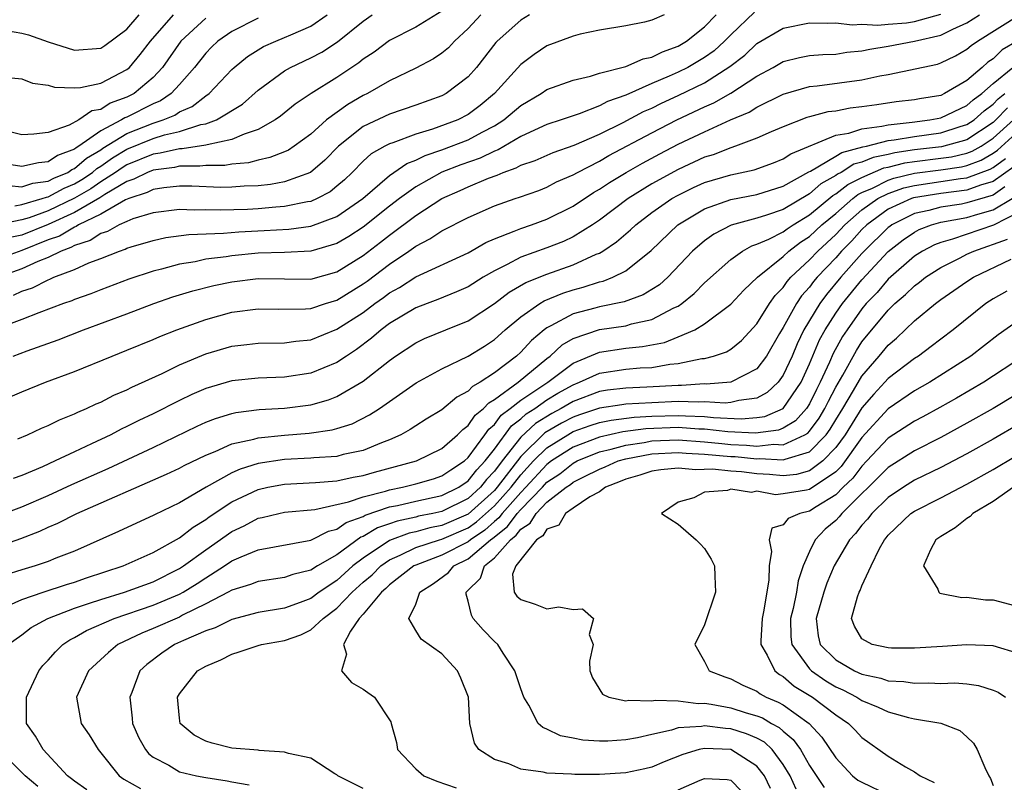
# Model space of a CAD drawing. Units: inches. Extents: x 2505702 to 2508000, y 1521000 to 1524000.
# Drawn here: x 2506523 to 2506598, y 1521609 to 1521667 of the extents above; entities that cross this region are included whole.
import ezdxf

# ---------------------------------------------------------------- set-up
doc = ezdxf.new("R2010")
doc.units = ezdxf.units.IN
doc.header["$MEASUREMENT"] = 0
doc.layers.add('LD25051521_2ft', color=82, linetype='Continuous')

msp = doc.modelspace()

# ---------------------------------------------------------------- linework, layer by layer
at = {"layer": 'LD25051521_2ft'}
for points, elevation in [([(2506555, 1521667.281), (2506553, 1521666.057), (2506551, 1521665.041), (2506549.833, 1521664.167), (2506549, 1521663.623), (2506548.663, 1521663.337), (2506547, 1521662.227), (2506545.027, 1521661), (2506543.808, 1521660.192), (2506542.71, 1521659.29), (2506542.293, 1521659), (2506541, 1521658.271), (2506539.92, 1521657.92), (2506539, 1521657.5), (2506537.106, 1521657.106), (2506537, 1521657.067), (2506535.212, 1521656.788), (2506535, 1521656.789), (2506533.543, 1521656.457), (2506533, 1521656.389), (2506531, 1521655.572), (2506530.645, 1521655.355), (2506530.14, 1521655), (2506529, 1521654.265), (2506528.245, 1521653.755), (2506527, 1521653.029), (2506525, 1521652.075), (2506523.538, 1521651.539), (2506523, 1521651.384), (2506521, 1521650.986)], 7316), ([(2506578.801, 1521667.199), (2506577, 1521665.479), (2506576.534, 1521665), (2506575.728, 1521664.272), (2506575, 1521663.755), (2506573.73, 1521663), (2506573, 1521662.63), (2506572.324, 1521662.324), (2506571, 1521661.769), (2506569, 1521660.895), (2506567.608, 1521660.392), (2506567, 1521660.062), (2506565.461, 1521659.461), (2506564.758, 1521659.242), (2506564.093, 1521659), (2506563, 1521658.652), (2506562.377, 1521658.377), (2506561, 1521657.723), (2506559.281, 1521656.719), (2506559, 1521656.623), (2506557.909, 1521656.091), (2506556.434, 1521655.566), (2506554.997, 1521655.003), (2506553, 1521653.896), (2506551.763, 1521653), (2506551, 1521652.414), (2506549, 1521650.817), (2506547.9, 1521650.1), (2506547, 1521649.565), (2506545, 1521648.986), (2506543, 1521648.884), (2506541, 1521648.831), (2506539, 1521648.643), (2506538.565, 1521648.565), (2506537, 1521648.371), (2506536.19, 1521648.19), (2506535, 1521648.007), (2506533.621, 1521647.621), (2506533, 1521647.477), (2506531.15, 1521646.85), (2506529, 1521646.053), (2506528.251, 1521645.749), (2506527, 1521645.306), (2506526.791, 1521645.209), (2506526.169, 1521645), (2506524.295, 1521644.295), (2506523, 1521643.779), (2506520.854, 1521643)], 7306), ([(2506561.671, 1521667), (2506561, 1521666.59), (2506559.214, 1521665), (2506559.109, 1521664.891), (2506557.63, 1521663), (2506557, 1521662.272), (2506555.334, 1521661), (2506555, 1521660.825), (2506553, 1521660.116), (2506551, 1521659.437), (2506549, 1521658.494), (2506547.122, 1521657), (2506546.076, 1521655.924), (2506544.985, 1521655), (2506543, 1521654.279), (2506541.928, 1521654.072), (2506541, 1521653.977), (2506539.937, 1521653.936), (2506539, 1521653.859), (2506538.143, 1521653.857), (2506535.935, 1521653.935), (2506535, 1521653.938), (2506533.813, 1521653.812), (2506533, 1521653.684), (2506532.547, 1521653.453), (2506531.145, 1521653), (2506530.895, 1521652.895), (2506529, 1521651.818), (2506527.318, 1521651), (2506527.127, 1521650.873), (2506527, 1521650.833), (2506525.852, 1521650.148), (2506525, 1521649.844), (2506523, 1521649.048), (2506521, 1521648.323)], 7312), ([(2506541, 1521666.745), (2506539, 1521665.741), (2506537.933, 1521665), (2506537.447, 1521664.553), (2506537, 1521664.092), (2506536.144, 1521663), (2506535, 1521661.696), (2506534.367, 1521661), (2506533.552, 1521660.448), (2506533, 1521660.22), (2506531, 1521659.217), (2506530.839, 1521659.161), (2506530.589, 1521659), (2506529, 1521658.163), (2506527.343, 1521657), (2506527.128, 1521656.872), (2506527, 1521656.762), (2506525.713, 1521656.287), (2506525, 1521655.794), (2506524.264, 1521655.736), (2506523, 1521655.451), (2506521, 1521655.762)], 7322), ([(2506571.938, 1521667), (2506571, 1521666.603), (2506570.435, 1521666.435), (2506569, 1521666.161), (2506567, 1521665.825), (2506565.542, 1521665.543), (2506565, 1521665.389), (2506563, 1521664.645), (2506562.017, 1521663.983), (2506561, 1521663.229), (2506559.016, 1521661), (2506557.914, 1521660.086), (2506557, 1521659.398), (2506556.222, 1521659), (2506554.282, 1521658.282), (2506553, 1521657.906), (2506551.257, 1521657.257), (2506551, 1521657.178), (2506550.659, 1521657), (2506549.601, 1521656.399), (2506549, 1521655.847), (2506548.166, 1521655), (2506547.564, 1521654.435), (2506547, 1521653.943), (2506546.475, 1521653.525), (2506545.49, 1521653), (2506545, 1521652.783), (2506544.75, 1521652.75), (2506543, 1521652.388), (2506542.347, 1521652.347), (2506541, 1521652.221), (2506540.176, 1521652.176), (2506538.112, 1521652.112), (2506537, 1521652.153), (2506536.127, 1521652.127), (2506535, 1521652.174), (2506533, 1521651.918), (2506531.445, 1521651.445), (2506531, 1521651.266), (2506530.403, 1521651), (2506529.507, 1521650.493), (2506529, 1521650.339), (2506528.194, 1521649.806), (2506527, 1521649.424), (2506526.734, 1521649.266), (2506525.989, 1521649), (2506525, 1521648.514), (2506524.206, 1521648.206), (2506523, 1521647.637), (2506521.193, 1521647)], 7310), ([(2506521.814, 1521665.814), (2506523, 1521665.605), (2506523.49, 1521665.49), (2506525, 1521664.95), (2506527, 1521664.322), (2506529, 1521664.472), (2506529.32, 1521664.68), (2506531, 1521665.923), (2506531.932, 1521667)], 7328), ([(2506557.966, 1521667), (2506557, 1521665.954), (2506555.963, 1521665), (2506555.497, 1521664.503), (2506555, 1521664.085), (2506554.344, 1521663.656), (2506553, 1521662.94), (2506551, 1521661.98), (2506549.324, 1521661), (2506549, 1521660.848), (2506547.818, 1521660.182), (2506546.214, 1521659), (2506545, 1521657.916), (2506543.74, 1521657), (2506543.298, 1521656.702), (2506543, 1521656.567), (2506541.88, 1521656.12), (2506541, 1521655.938), (2506540.262, 1521655.738), (2506539, 1521655.63), (2506538.468, 1521655.532), (2506537, 1521655.529), (2506536.541, 1521655.459), (2506535, 1521655.463), (2506534.623, 1521655.377), (2506533, 1521655.173), (2506532.569, 1521655), (2506531.529, 1521654.471), (2506531, 1521654.3), (2506529.307, 1521653.307), (2506528.935, 1521653.065), (2506527, 1521651.95), (2506525, 1521651.035), (2506523, 1521650.215), (2506521.985, 1521650.015)], 7314), ([(2506522.003, 1521653.997), (2506523, 1521653.886), (2506523.826, 1521654.174), (2506525, 1521654.327), (2506525.435, 1521654.565), (2506526.486, 1521655), (2506526.79, 1521655.21), (2506527, 1521655.287), (2506527.92, 1521656.08), (2506529, 1521656.721), (2506529.164, 1521656.836), (2506531, 1521657.967), (2506533, 1521658.758), (2506533.765, 1521659), (2506534.639, 1521659.361), (2506535, 1521659.606), (2506535.97, 1521660.03), (2506537, 1521660.828), (2506537.252, 1521661), (2506539, 1521662.839), (2506539.176, 1521663), (2506540.178, 1521663.822), (2506541.413, 1521664.587), (2506542.337, 1521665), (2506543, 1521665.266), (2506543.494, 1521665.494), (2506545, 1521666.144), (2506546.26, 1521667)], 7320), ([(2506537, 1521666.752), (2506535.095, 1521665), (2506533.713, 1521663), (2506533, 1521662.227), (2506531.549, 1521661), (2506531, 1521660.72), (2506529.731, 1521660.269), (2506529, 1521659.801), (2506528.315, 1521659.684), (2506527.325, 1521659), (2506526.597, 1521658.597), (2506525, 1521658.048), (2506523.899, 1521657.898), (2506523, 1521657.855), (2506522.077, 1521658.077)], 7324), ([(2506522.102, 1521637.898), (2506523, 1521638.277), (2506524.795, 1521639), (2506527, 1521639.832), (2506529.866, 1521641), (2506531, 1521641.434), (2506533, 1521642.255), (2506533.513, 1521642.487), (2506534.794, 1521643), (2506537, 1521643.792), (2506539, 1521644.342), (2506541, 1521644.609), (2506542.577, 1521644.577), (2506544.602, 1521644.602), (2506545, 1521644.633), (2506546.135, 1521645), (2506547, 1521645.258), (2506549, 1521646.498), (2506549.295, 1521646.705), (2506551, 1521648.005), (2506552.476, 1521649), (2506553, 1521649.379), (2506554.078, 1521649.922), (2506555, 1521650.541), (2506557, 1521651.558), (2506559, 1521652.444), (2506560.581, 1521653), (2506560.902, 1521653.099), (2506562.372, 1521653.628), (2506563, 1521653.877), (2506563.734, 1521654.266), (2506565, 1521654.807), (2506565.33, 1521655), (2506567, 1521655.848), (2506567.726, 1521656.273), (2506571, 1521658.017), (2506572.903, 1521659), (2506575, 1521659.993), (2506575.705, 1521660.295), (2506577, 1521661.025), (2506579, 1521662.321), (2506580.235, 1521663), (2506581, 1521663.45), (2506582.242, 1521663.758), (2506583, 1521663.904), (2506584.012, 1521663.988), (2506585, 1521664.02), (2506585.848, 1521664.152), (2506587, 1521664.253), (2506587.61, 1521664.39), (2506589, 1521664.607), (2506591, 1521664.99), (2506593, 1521665.455), (2506593.919, 1521665.918), (2506595, 1521666.385), (2506595.96, 1521667)], 7302), ([(2506522.194, 1521662.194), (2506523, 1521662.134), (2506523.795, 1521661.795), (2506525, 1521661.645), (2506525.49, 1521661.491), (2506527, 1521661.435), (2506527.468, 1521661.468), (2506529, 1521661.803), (2506531, 1521662.835), (2506531.192, 1521663), (2506532.015, 1521663.985), (2506532.788, 1521665), (2506534.537, 1521667)], 7326), ([(2506522.334, 1521641), (2506523.393, 1521641.393), (2506525.756, 1521642.244), (2506527.677, 1521643), (2506531, 1521644.226), (2506533.046, 1521645), (2506534.498, 1521645.502), (2506536.024, 1521645.976), (2506537.625, 1521646.375), (2506539, 1521646.659), (2506541, 1521646.898), (2506545, 1521646.858), (2506547, 1521647.41), (2506549, 1521648.664), (2506550.328, 1521649.672), (2506551, 1521650.209), (2506553, 1521651.713), (2506555, 1521653.015), (2506556.387, 1521653.613), (2506557, 1521653.898), (2506558.559, 1521654.559), (2506559.211, 1521654.789), (2506559.674, 1521655), (2506560.662, 1521655.339), (2506561, 1521655.537), (2506562.091, 1521655.909), (2506563.478, 1521656.521), (2506565.063, 1521657.063), (2506567, 1521657.904), (2506568.796, 1521658.796), (2506570.367, 1521659.633), (2506571, 1521659.904), (2506571.731, 1521660.269), (2506573, 1521660.857), (2506575, 1521661.835), (2506576.942, 1521663.058), (2506578.067, 1521663.933), (2506579, 1521664.813), (2506581, 1521665.994), (2506583, 1521666.405), (2506584.37, 1521666.37), (2506585, 1521666.391), (2506586.247, 1521666.247), (2506587, 1521666.307), (2506588.21, 1521666.21), (2506589, 1521666.306), (2506590.404, 1521666.404), (2506591, 1521666.487), (2506593, 1521667.058)], 7304), ([(2506522.365, 1521645.635), (2506523, 1521645.938), (2506523.804, 1521646.196), (2506525, 1521646.818), (2506525.136, 1521646.864), (2506525.43, 1521647), (2506527, 1521647.601), (2506528.101, 1521648.101), (2506529, 1521648.435), (2506530.428, 1521649), (2506530.866, 1521649.134), (2506531, 1521649.209), (2506531.313, 1521649.313), (2506533, 1521649.816), (2506533.973, 1521650.027), (2506535.725, 1521650.275), (2506538.353, 1521650.353), (2506539.535, 1521650.465), (2506541.443, 1521650.558), (2506543.327, 1521650.673), (2506545, 1521650.899), (2506547, 1521651.646), (2506548.961, 1521653), (2506551, 1521654.763), (2506552.323, 1521655.677), (2506553, 1521655.92), (2506553.71, 1521656.289), (2506555, 1521656.718), (2506557, 1521657.487), (2506558.068, 1521658.068), (2506559, 1521658.543), (2506559.726, 1521659), (2506561, 1521660.095), (2506562.563, 1521661), (2506563, 1521661.307), (2506565, 1521662.034), (2506566.327, 1521662.327), (2506567, 1521662.548), (2506569, 1521663.075), (2506570.341, 1521663.659), (2506571, 1521663.789), (2506571.803, 1521664.197), (2506573, 1521664.621), (2506573.631, 1521665), (2506575, 1521666.087), (2506575.888, 1521667)], 7308), ([(2506522.446, 1521652.446), (2506523, 1521652.556), (2506524.549, 1521653), (2506524.883, 1521653.117), (2506525, 1521653.132), (2506526.208, 1521653.792), (2506527, 1521654.121), (2506527.555, 1521654.445), (2506528.378, 1521655), (2506528.712, 1521655.288), (2506529, 1521655.459), (2506529.904, 1521656.096), (2506531, 1521656.763), (2506533, 1521657.583), (2506533.853, 1521657.853), (2506535, 1521658.115), (2506536.635, 1521658.635), (2506537, 1521658.694), (2506537.825, 1521659), (2506539.796, 1521660.204), (2506541, 1521661.257), (2506543, 1521662.737), (2506543.453, 1521663), (2506545, 1521663.72), (2506545.84, 1521664.16), (2506547.05, 1521664.95), (2506549, 1521666.52), (2506549.695, 1521667)], 7318), ([(2506522.678, 1521634.678), (2506523.432, 1521635), (2506524.497, 1521635.503), (2506525, 1521635.699), (2506525.859, 1521636.141), (2506527, 1521636.588), (2506527.269, 1521636.731), (2506527.921, 1521637), (2506528.649, 1521637.351), (2506529, 1521637.491), (2506529.993, 1521638.007), (2506531, 1521638.425), (2506531.376, 1521638.624), (2506533.672, 1521639.672), (2506535, 1521640.317), (2506537, 1521641.156), (2506539, 1521641.742), (2506540.134, 1521641.866), (2506541, 1521641.984), (2506543, 1521642.014), (2506543.857, 1521642.143), (2506545, 1521642.242), (2506547, 1521643.036), (2506549, 1521644.328), (2506549.888, 1521645), (2506550.541, 1521645.459), (2506551, 1521645.808), (2506551.772, 1521646.228), (2506553, 1521647.025), (2506557, 1521648.877), (2506558.349, 1521649.651), (2506559, 1521649.936), (2506560.508, 1521650.508), (2506561, 1521650.727), (2506561.822, 1521651), (2506563, 1521651.425), (2506565, 1521652.428), (2506566.538, 1521653.462), (2506567, 1521653.713), (2506567.768, 1521654.232), (2506569.048, 1521655), (2506570.292, 1521655.708), (2506571.592, 1521656.408), (2506573, 1521657.138), (2506575, 1521658.094), (2506576.994, 1521658.994), (2506578.406, 1521659.594), (2506579, 1521659.968), (2506581, 1521660.968), (2506583, 1521661.545), (2506583.591, 1521661.591), (2506587, 1521662.048), (2506588.361, 1521662.361), (2506589, 1521662.471), (2506592.745, 1521663.255), (2506593, 1521663.339), (2506594.119, 1521663.881), (2506595, 1521664.384), (2506595.322, 1521664.678), (2506595.803, 1521665), (2506599, 1521666.997)], 7300), ([(2506598.828, 1521665), (2506597.671, 1521664.329), (2506597, 1521663.665), (2506596.602, 1521663.398), (2506596.166, 1521663), (2506595, 1521662.001), (2506593.301, 1521661), (2506593, 1521660.868), (2506591.386, 1521660.614), (2506591, 1521660.534), (2506589.618, 1521660.382), (2506588.144, 1521660.144), (2506587, 1521659.987), (2506586.112, 1521659.888), (2506585, 1521659.675), (2506584.398, 1521659.602), (2506583, 1521659.241), (2506582.812, 1521659.187), (2506581, 1521658.482), (2506580.094, 1521658.094), (2506579, 1521657.594), (2506577.377, 1521657), (2506577, 1521656.881), (2506575.653, 1521656.347), (2506575, 1521656.146), (2506573, 1521655.223), (2506571, 1521654.118), (2506569.194, 1521653), (2506567, 1521651.352), (2506566.479, 1521651), (2506565, 1521650.073), (2506564.268, 1521649.731), (2506563, 1521649.239), (2506561, 1521648.531), (2506559.974, 1521647.974), (2506559, 1521647.502), (2506558.145, 1521647), (2506557, 1521646.284), (2506556.114, 1521645.886), (2506554.698, 1521645.302), (2506553.864, 1521645), (2506553, 1521644.662), (2506551, 1521643.471), (2506550.366, 1521643), (2506549.639, 1521642.361), (2506548.497, 1521641.503), (2506547.726, 1521641), (2506547, 1521640.503), (2506545, 1521639.687), (2506543, 1521639.377), (2506541, 1521639.315), (2506539, 1521639.112), (2506537, 1521638.521), (2506535.94, 1521638.06), (2506535, 1521637.614), (2506533, 1521636.606), (2506531.911, 1521636.089), (2506531, 1521635.618), (2506530.572, 1521635.428), (2506529.765, 1521635), (2506528.303, 1521634.303), (2506527, 1521633.707), (2506525.541, 1521633), (2506524.561, 1521632.561), (2506523, 1521631.905), (2506522.333, 1521631.667)], 7298), ([(2506521, 1521628.762), (2506523, 1521629.506), (2506525, 1521630.369), (2506526.8, 1521631.199), (2506529.573, 1521632.426), (2506533, 1521634.039), (2506536.343, 1521635.657), (2506537, 1521635.955), (2506537.751, 1521636.249), (2506539, 1521636.626), (2506539.303, 1521636.697), (2506541.085, 1521636.915), (2506543, 1521637.025), (2506545, 1521637.283), (2506546.347, 1521637.653), (2506547, 1521637.903), (2506549, 1521639.074), (2506551, 1521640.664), (2506551.471, 1521641), (2506553, 1521642.011), (2506553.673, 1521642.327), (2506555.296, 1521643), (2506557, 1521643.68), (2506559, 1521645.013), (2506560.132, 1521645.868), (2506561.396, 1521646.603), (2506563, 1521647.245), (2506565, 1521647.948), (2506566.756, 1521648.756), (2506567, 1521648.851), (2506567.25, 1521649), (2506568.302, 1521649.698), (2506569, 1521650.317), (2506569.375, 1521650.625), (2506569.762, 1521651), (2506571, 1521651.929), (2506572.526, 1521653), (2506573, 1521653.271), (2506574.163, 1521653.837), (2506575, 1521654.216), (2506577, 1521654.823), (2506578.799, 1521655.201), (2506580.265, 1521655.735), (2506581, 1521656.024), (2506581.579, 1521656.421), (2506585, 1521657.827), (2506585.989, 1521657.989), (2506587, 1521658.316), (2506588.509, 1521658.509), (2506589, 1521658.633), (2506590.816, 1521658.816), (2506592.172, 1521659), (2506593, 1521659.164), (2506595, 1521660.096), (2506595.469, 1521660.531), (2506596.13, 1521661), (2506597, 1521661.773), (2506598.486, 1521663)], 7296), ([(2506520.094, 1521626.094), (2506522.906, 1521627.094), (2506524.36, 1521627.64), (2506525, 1521627.949), (2506525.745, 1521628.255), (2506527.183, 1521629), (2506534.017, 1521631.983), (2506535, 1521632.459), (2506535.349, 1521632.651), (2506537, 1521633.449), (2506537.73, 1521633.729), (2506539, 1521634.296), (2506540.666, 1521634.666), (2506541, 1521634.772), (2506543, 1521634.975), (2506544.882, 1521635.118), (2506546.63, 1521635.37), (2506547, 1521635.472), (2506548.16, 1521635.84), (2506549.492, 1521636.508), (2506550.23, 1521637), (2506553.039, 1521638.961), (2506555, 1521640.025), (2506557, 1521640.977), (2506558.244, 1521641.756), (2506559, 1521642.263), (2506559.817, 1521643), (2506561, 1521643.986), (2506562.449, 1521645), (2506562.791, 1521645.209), (2506564.206, 1521645.793), (2506565, 1521646.045), (2506565.758, 1521646.242), (2506567, 1521646.649), (2506567.291, 1521646.709), (2506568.014, 1521647), (2506569, 1521647.497), (2506570.949, 1521649.052), (2506572.975, 1521651), (2506575, 1521652.217), (2506577, 1521652.923), (2506579, 1521653.313), (2506581, 1521653.943), (2506582.965, 1521655.035), (2506583.091, 1521655.091), (2506585, 1521656.222), (2506585.479, 1521656.521), (2506587.056, 1521656.944), (2506587.336, 1521657), (2506589, 1521657.419), (2506589.466, 1521657.466), (2506591, 1521657.744), (2506593, 1521658.017), (2506594.494, 1521658.494), (2506595, 1521658.637), (2506595.546, 1521659), (2506596.301, 1521659.7), (2506597, 1521660.196), (2506597.39, 1521660.61), (2506597.899, 1521661)], 7294), ([(2506598.08, 1521659.92), (2506597.213, 1521659), (2506597, 1521658.808), (2506595, 1521657.491), (2506593.05, 1521656.95), (2506591, 1521656.711), (2506589.504, 1521656.496), (2506589, 1521656.367), (2506587.861, 1521656.139), (2506587, 1521655.773), (2506586.388, 1521655.612), (2506585.407, 1521655), (2506585.134, 1521654.866), (2506585, 1521654.758), (2506583.875, 1521654.124), (2506583, 1521653.354), (2506581, 1521652.174), (2506579.729, 1521651.729), (2506579, 1521651.51), (2506577.03, 1521650.97), (2506575.705, 1521650.294), (2506575, 1521649.787), (2506574.09, 1521649), (2506572.201, 1521647), (2506571.563, 1521646.437), (2506571, 1521646.061), (2506570.336, 1521645.664), (2506568.875, 1521645.125), (2506567, 1521644.759), (2506566.654, 1521644.654), (2506565, 1521644.217), (2506563.291, 1521643.291), (2506563, 1521643.157), (2506562.791, 1521643), (2506561.812, 1521642.188), (2506561, 1521641.296), (2506560.673, 1521641), (2506559, 1521639.724), (2506557.92, 1521639), (2506557.327, 1521638.673), (2506557, 1521638.311), (2506556.134, 1521637.866), (2506555, 1521636.909), (2506553.81, 1521636.19), (2506553, 1521635.685), (2506552.59, 1521635.41), (2506551.857, 1521635), (2506551, 1521634.614), (2506550.387, 1521634.387), (2506549, 1521633.81), (2506547.486, 1521633.486), (2506547, 1521633.352), (2506545.236, 1521633.236), (2506545, 1521633.205), (2506543, 1521633.118), (2506541, 1521632.809), (2506539.624, 1521632.376), (2506539, 1521632.084), (2506537.039, 1521631), (2506535, 1521629.821), (2506533.097, 1521628.903), (2506533, 1521628.842), (2506531.728, 1521628.272), (2506530.367, 1521627.633), (2506527, 1521626.133), (2506525.59, 1521625.59), (2506525, 1521625.345), (2506524, 1521625), (2506523, 1521624.704), (2506521.705, 1521624.295)], 7292), ([(2506521.976, 1521621.976), (2506523, 1521622.434), (2506524.614, 1521623), (2506526.403, 1521623.597), (2506527, 1521623.771), (2506527.914, 1521624.086), (2506530.712, 1521625), (2506533, 1521626.028), (2506535, 1521627.136), (2506536.035, 1521627.965), (2506537, 1521628.533), (2506537.268, 1521628.732), (2506539, 1521629.875), (2506541, 1521630.838), (2506541.737, 1521631), (2506543, 1521631.241), (2506545.354, 1521631.354), (2506547, 1521631.497), (2506548.229, 1521631.771), (2506549, 1521631.899), (2506549.855, 1521632.145), (2506553.058, 1521633), (2506555, 1521633.951), (2506556.195, 1521635), (2506556.588, 1521635.412), (2506557, 1521635.7), (2506557.519, 1521636.481), (2506558.167, 1521637), (2506558.562, 1521637.437), (2506559, 1521637.679), (2506560.8, 1521639), (2506563, 1521640.821), (2506563.248, 1521641), (2506564.156, 1521641.844), (2506565, 1521642.331), (2506567, 1521643.014), (2506569, 1521643.311), (2506569.445, 1521643.445), (2506571, 1521643.784), (2506572.663, 1521644.663), (2506573, 1521644.813), (2506573.277, 1521645), (2506574.226, 1521645.774), (2506575, 1521646.585), (2506577, 1521648.354), (2506577.902, 1521649), (2506578.61, 1521649.391), (2506579, 1521649.515), (2506579.918, 1521649.918), (2506581, 1521650.475), (2506581.299, 1521650.701), (2506581.759, 1521651), (2506583, 1521651.752), (2506584.773, 1521653.227), (2506585, 1521653.354), (2506585.914, 1521654.085), (2506587, 1521654.62), (2506588.666, 1521655.334), (2506589, 1521655.401), (2506590.275, 1521655.725), (2506591, 1521655.83), (2506593, 1521656.07), (2506593.817, 1521656.183), (2506595, 1521656.459), (2506595.393, 1521656.607), (2506596.076, 1521657), (2506597, 1521657.596), (2506598.554, 1521659)], 7290), ([(2506521.941, 1521619), (2506523, 1521619.752), (2506523.699, 1521620.301), (2506524.966, 1521621), (2506527, 1521621.786), (2506528.151, 1521622.151), (2506529, 1521622.454), (2506530.814, 1521623), (2506533, 1521623.801), (2506535, 1521624.793), (2506535.316, 1521625), (2506537, 1521626.231), (2506539, 1521627.625), (2506539.941, 1521628.058), (2506541, 1521628.635), (2506541.31, 1521628.69), (2506542.571, 1521629), (2506543, 1521629.091), (2506545.305, 1521629.305), (2506547.88, 1521629.88), (2506549, 1521630.28), (2506550.706, 1521630.706), (2506551, 1521630.807), (2506551.999, 1521631), (2506553, 1521631.254), (2506554.349, 1521631.651), (2506555, 1521631.865), (2506555.666, 1521632.334), (2506556.713, 1521633), (2506557, 1521633.255), (2506558.273, 1521635), (2506558.563, 1521635.437), (2506559, 1521635.787), (2506559.514, 1521636.486), (2506560.21, 1521637), (2506561, 1521637.627), (2506563.064, 1521639), (2506565, 1521640.452), (2506567, 1521641.299), (2506569, 1521641.599), (2506570.281, 1521641.719), (2506571.957, 1521642.043), (2506573, 1521642.456), (2506574.257, 1521643), (2506575, 1521643.446), (2506577, 1521644.943), (2506577.991, 1521646.009), (2506579.044, 1521647), (2506581, 1521648.598), (2506581.433, 1521649), (2506582.326, 1521649.674), (2506583, 1521650.113), (2506583.952, 1521651), (2506585, 1521651.871), (2506586.313, 1521653), (2506586.695, 1521653.305), (2506587, 1521653.456), (2506587.802, 1521653.802), (2506589, 1521654.407), (2506589.439, 1521654.561), (2506591, 1521654.945), (2506593, 1521655.198), (2506594.583, 1521655.417), (2506595, 1521655.514), (2506596.08, 1521655.92), (2506597, 1521656.45), (2506597.319, 1521656.681), (2506599, 1521658.205)], 7288), ([(2506527.934, 1521607.934), (2506527, 1521608.594), (2506526.782, 1521608.782), (2506526.477, 1521609), (2506524.605, 1521611), (2506524.021, 1521612.021), (2506523.351, 1521613), (2506523.334, 1521613.334), (2506523.347, 1521615), (2506524.295, 1521617), (2506524.594, 1521617.406), (2506525, 1521617.824), (2506525.552, 1521618.448), (2506526.124, 1521619), (2506526.641, 1521619.359), (2506527, 1521619.537), (2506527.922, 1521620.078), (2506530.033, 1521621), (2506533, 1521621.999), (2506535, 1521622.849), (2506535.276, 1521623), (2506536.342, 1521623.658), (2506537, 1521624.105), (2506538.437, 1521625), (2506539, 1521625.384), (2506539.705, 1521625.705), (2506541, 1521626.23), (2506545, 1521626.953), (2506546.357, 1521627.643), (2506547, 1521627.796), (2506547.698, 1521628.302), (2506549, 1521628.775), (2506549.14, 1521628.86), (2506551, 1521629.493), (2506551.61, 1521629.61), (2506553, 1521629.939), (2506555, 1521630.376), (2506556.289, 1521631), (2506557, 1521631.48), (2506557.663, 1521632.337), (2506558.297, 1521633), (2506559, 1521633.908), (2506560.31, 1521635.69), (2506561, 1521636.2), (2506561.415, 1521636.585), (2506562.076, 1521637), (2506563, 1521637.651), (2506563.841, 1521638.159), (2506565, 1521638.815), (2506565.488, 1521639), (2506567, 1521639.702), (2506569, 1521640.001), (2506570.096, 1521640.096), (2506571, 1521640.136), (2506572.367, 1521640.367), (2506573, 1521640.425), (2506574.803, 1521640.803), (2506575, 1521640.822), (2506575.694, 1521641), (2506576.673, 1521641.327), (2506577, 1521641.531), (2506577.818, 1521642.182), (2506579, 1521643.449), (2506579.957, 1521645), (2506580.384, 1521645.616), (2506581, 1521646.235), (2506581.308, 1521646.692), (2506581.588, 1521647), (2506583, 1521648.325), (2506583.635, 1521649), (2506585, 1521650.27), (2506585.695, 1521651), (2506587, 1521652.133), (2506588.223, 1521653), (2506589, 1521653.393), (2506590.189, 1521653.811), (2506591, 1521654.01), (2506592.166, 1521654.166), (2506593, 1521654.302), (2506594.52, 1521654.519), (2506595, 1521654.576), (2506596.766, 1521655.234), (2506597, 1521655.368), (2506597.947, 1521656.054)], 7286), ([(2506598.574, 1521655.426), (2506597, 1521654.311), (2506596.026, 1521654.026), (2506595, 1521653.646), (2506593, 1521653.399), (2506590.939, 1521653.06), (2506590.767, 1521653), (2506589, 1521652.184), (2506587.374, 1521651), (2506587, 1521650.633), (2506586.22, 1521649.781), (2506585.448, 1521649), (2506585, 1521648.492), (2506583.595, 1521647), (2506583.321, 1521646.679), (2506583, 1521646.247), (2506582.407, 1521645.593), (2506582.007, 1521645), (2506581, 1521643.185), (2506580.716, 1521642.716), (2506579.732, 1521641), (2506579, 1521640.018), (2506577, 1521639.008), (2506575.14, 1521638.86), (2506575, 1521638.868), (2506573.247, 1521638.753), (2506573, 1521638.762), (2506570.617, 1521638.617), (2506569, 1521638.561), (2506567.611, 1521638.389), (2506567, 1521638.292), (2506565, 1521637.535), (2506564.093, 1521637), (2506563.371, 1521636.629), (2506562.132, 1521635.868), (2506561, 1521634.807), (2506559.588, 1521633), (2506559, 1521632.215), (2506558.406, 1521631.594), (2506557.946, 1521631), (2506557, 1521630.144), (2506555, 1521629.157), (2506554.311, 1521629), (2506553.214, 1521628.786), (2506553, 1521628.726), (2506551.577, 1521628.423), (2506551, 1521628.209), (2506550.091, 1521627.909), (2506549, 1521627.248), (2506548.818, 1521627.182), (2506547, 1521625.852), (2506545.514, 1521625), (2506545, 1521624.674), (2506543.648, 1521624.352), (2506543, 1521624.117), (2506541, 1521623.817), (2506540.416, 1521623.585), (2506539, 1521623.165), (2506538.721, 1521623), (2506537, 1521622.103), (2506535.236, 1521621.236), (2506535, 1521621.107), (2506533, 1521620.221), (2506532.123, 1521619.877), (2506530.31, 1521619), (2506529.589, 1521618.411), (2506528.082, 1521617), (2506527.155, 1521615), (2506527.522, 1521613), (2506528.124, 1521612.124), (2506528.796, 1521611), (2506529, 1521610.767), (2506530.417, 1521609), (2506530.752, 1521608.753), (2506532.026, 1521608.026)], 7284), ([(2506597.888, 1521653.888), (2506597, 1521653.268), (2506595, 1521652.664), (2506594.586, 1521652.586), (2506593, 1521652.354), (2506592.103, 1521652.103), (2506591, 1521651.855), (2506589.278, 1521651), (2506589.115, 1521650.885), (2506589, 1521650.798), (2506587.165, 1521649), (2506587, 1521648.822), (2506585.403, 1521647), (2506584.307, 1521645.694), (2506583.79, 1521645), (2506582.584, 1521643), (2506582.066, 1521641.934), (2506581.671, 1521641), (2506581, 1521639.547), (2506580.611, 1521639), (2506579.79, 1521638.21), (2506579, 1521637.78), (2506577.615, 1521637.615), (2506577, 1521637.45), (2506576.583, 1521637.417), (2506575, 1521637.512), (2506574.519, 1521637.481), (2506573, 1521637.531), (2506571, 1521637.442), (2506569, 1521637.319), (2506568.716, 1521637.284), (2506567, 1521637.014), (2506565.479, 1521636.521), (2506565, 1521636.351), (2506564.108, 1521635.892), (2506562.849, 1521635.151), (2506561, 1521633.348), (2506559.212, 1521631), (2506559, 1521630.761), (2506557, 1521628.958), (2506555, 1521628.091), (2506554.087, 1521627.913), (2506553, 1521627.607), (2506552.499, 1521627.501), (2506551, 1521626.936), (2506549, 1521625.6), (2506548.222, 1521625), (2506547, 1521623.899), (2506545.655, 1521623), (2506545, 1521622.507), (2506544.203, 1521622.203), (2506543, 1521621.78), (2506541, 1521621.449), (2506539, 1521620.93), (2506537.713, 1521620.287), (2506537, 1521620.045), (2506535.318, 1521619.318), (2506534.63, 1521619), (2506533.657, 1521618.343), (2506532.513, 1521617.487), (2506531.988, 1521617), (2506531.363, 1521615.363), (2506531.207, 1521615), (2506531.397, 1521613.397), (2506531.428, 1521613), (2506531.909, 1521611.909), (2506532.413, 1521611), (2506532.678, 1521610.678), (2506533, 1521610.422), (2506534.193, 1521609.806), (2506535, 1521609.317), (2506536.305, 1521609), (2506537, 1521608.871), (2506538.632, 1521608.631), (2506539, 1521608.554), (2506540.321, 1521608.321)], 7282), ([(2506549, 1521608.031), (2506547.075, 1521609), (2506547, 1521609.075), (2506546.834, 1521609.166), (2506545, 1521610.36), (2506543.308, 1521610.692), (2506543, 1521610.816), (2506541.074, 1521610.926), (2506541, 1521610.946), (2506539, 1521611.12), (2506537.487, 1521611.487), (2506537, 1521611.65), (2506536.111, 1521612.111), (2506535.057, 1521613), (2506535, 1521613.403), (2506534.851, 1521615), (2506535, 1521615.264), (2506536.387, 1521617), (2506537, 1521617.355), (2506538.156, 1521617.844), (2506539, 1521618.287), (2506539.559, 1521618.441), (2506541, 1521618.939), (2506541.241, 1521619), (2506543, 1521619.32), (2506544.24, 1521619.76), (2506545, 1521620.127), (2506545.948, 1521621), (2506547, 1521621.785), (2506548.155, 1521623), (2506549, 1521623.762), (2506549.673, 1521624.327), (2506550.344, 1521625), (2506551, 1521625.461), (2506551.812, 1521625.812), (2506553, 1521626.394), (2506554.816, 1521627), (2506555, 1521627.048), (2506557, 1521627.917), (2506557.644, 1521628.356), (2506559, 1521629.572), (2506560.27, 1521631), (2506561, 1521631.951), (2506561.97, 1521633), (2506563, 1521634.013), (2506564.579, 1521635), (2506565, 1521635.235), (2506566.302, 1521635.698), (2506567, 1521635.923), (2506567.885, 1521636.115), (2506569.657, 1521636.343), (2506571, 1521636.413), (2506573, 1521636.474), (2506573.569, 1521636.431), (2506575, 1521636.393), (2506575.684, 1521636.316), (2506577.785, 1521636.215), (2506579, 1521636.307), (2506579.609, 1521636.391), (2506581, 1521636.997), (2506582.357, 1521639), (2506583, 1521640.396), (2506583.778, 1521642.222), (2506584.2, 1521643), (2506585, 1521644.258), (2506585.522, 1521645), (2506587, 1521646.801), (2506589, 1521648.973), (2506590.152, 1521649.848), (2506591, 1521650.445), (2506591.365, 1521650.635), (2506592.294, 1521651), (2506593, 1521651.198), (2506595, 1521651.566), (2506595.818, 1521651.818), (2506597, 1521652.14), (2506598.45, 1521653)], 7280), ([(2506599, 1521651.98), (2506597.017, 1521650.983), (2506593.911, 1521649.911), (2506593, 1521649.657), (2506592.528, 1521649.472), (2506591.62, 1521649), (2506591, 1521648.605), (2506589, 1521646.855), (2506588.148, 1521645.852), (2506587.334, 1521645), (2506587, 1521644.604), (2506585.863, 1521643), (2506585.524, 1521642.476), (2506584.813, 1521641.187), (2506584.538, 1521640.539), (2506583.827, 1521639), (2506583.542, 1521638.458), (2506583, 1521637.345), (2506582.778, 1521637), (2506581.935, 1521636.065), (2506581, 1521635.497), (2506580.654, 1521635.346), (2506578.889, 1521635.111), (2506576.784, 1521635.216), (2506575, 1521635.418), (2506574.571, 1521635.429), (2506573, 1521635.55), (2506570.541, 1521635.458), (2506568.78, 1521635.22), (2506567, 1521634.827), (2506565, 1521634.061), (2506563.352, 1521633), (2506563, 1521632.74), (2506561.391, 1521631), (2506561, 1521630.6), (2506559.591, 1521629), (2506559.342, 1521628.658), (2506559, 1521628.393), (2506558.263, 1521627.737), (2506557.181, 1521627), (2506557, 1521626.845), (2506555, 1521625.817), (2506553, 1521625.067), (2506552.863, 1521625), (2506551, 1521623.555), (2506550.723, 1521623.277), (2506550.392, 1521623), (2506549, 1521621.316), (2506548.703, 1521621), (2506548.024, 1521620.024), (2506547.493, 1521619), (2506547.729, 1521618.272), (2506547.341, 1521617), (2506548.103, 1521616.103), (2506549, 1521615.595), (2506549.364, 1521615.364), (2506549.863, 1521615), (2506551.114, 1521613.114), (2506551.133, 1521613), (2506551.549, 1521611.549), (2506551.624, 1521611), (2506553, 1521609.546), (2506553.627, 1521609), (2506554.606, 1521608.607), (2506556.08, 1521608.08)], 7278), ([(2506580.045, 1521608.045), (2506579.582, 1521609), (2506579, 1521609.743), (2506577, 1521611.011), (2506575, 1521611.094), (2506574.586, 1521611), (2506573.364, 1521610.636), (2506571.928, 1521610.072), (2506571, 1521609.674), (2506570.459, 1521609.541), (2506569, 1521609.222), (2506567, 1521609.106), (2506565.115, 1521609.115), (2506564.861, 1521609.139), (2506563, 1521609.215), (2506562.712, 1521609.288), (2506561, 1521609.513), (2506560.096, 1521609.904), (2506559, 1521610.247), (2506557.799, 1521611), (2506557.486, 1521611.486), (2506557.133, 1521613), (2506557.02, 1521615), (2506556.438, 1521616.438), (2506556.175, 1521617), (2506555, 1521618.296), (2506553.415, 1521619.415), (2506553, 1521620.087), (2506552.484, 1521621), (2506553, 1521622.096), (2506553.312, 1521623), (2506554.351, 1521623.649), (2506555.491, 1521624.509), (2506555.906, 1521625), (2506557, 1521625.538), (2506558.708, 1521627), (2506558.882, 1521627.118), (2506560, 1521628), (2506560.728, 1521629), (2506561, 1521629.308), (2506562.652, 1521631), (2506563, 1521631.376), (2506563.971, 1521632.029), (2506565, 1521632.843), (2506565.302, 1521633), (2506567, 1521633.689), (2506567.891, 1521633.891), (2506569, 1521634.21), (2506570.412, 1521634.412), (2506571, 1521634.526), (2506573, 1521634.611), (2506575, 1521634.465), (2506576.321, 1521634.321), (2506577, 1521634.263), (2506578.209, 1521634.209), (2506579, 1521634.133), (2506580.274, 1521634.274), (2506581, 1521634.23), (2506582.651, 1521635), (2506582.868, 1521635.132), (2506583, 1521635.278), (2506583.736, 1521636.264), (2506584.174, 1521637), (2506584.444, 1521637.556), (2506585, 1521638.615), (2506585.534, 1521639.534), (2506586.576, 1521641.424), (2506587, 1521642.08), (2506589, 1521644.501), (2506589.517, 1521645), (2506590.323, 1521645.678), (2506591, 1521646.356), (2506591.377, 1521646.623), (2506591.85, 1521647), (2506593, 1521647.742), (2506594.478, 1521648.478), (2506595, 1521648.753), (2506595.527, 1521649), (2506598.098, 1521649.902)], 7276), ([(2506581.985, 1521607.985), (2506581.53, 1521609), (2506581, 1521609.874), (2506580.161, 1521611), (2506579.565, 1521611.565), (2506579, 1521611.865), (2506578.21, 1521612.21), (2506577, 1521612.588), (2506576.603, 1521612.604), (2506575, 1521612.819), (2506574.767, 1521612.767), (2506573, 1521612.65), (2506572.48, 1521612.48), (2506571, 1521612.157), (2506569.898, 1521611.898), (2506569, 1521611.739), (2506567.648, 1521611.649), (2506567, 1521611.653), (2506565.723, 1521611.723), (2506565, 1521611.885), (2506564.043, 1521612.044), (2506563, 1521612.553), (2506562.674, 1521612.674), (2506562.334, 1521613), (2506561.612, 1521614.388), (2506561.231, 1521615), (2506561, 1521615.628), (2506560.557, 1521617), (2506559.66, 1521618.34), (2506559.256, 1521619), (2506559, 1521619.235), (2506558.139, 1521620.139), (2506557.387, 1521621), (2506557.24, 1521621.24), (2506557, 1521622.313), (2506556.836, 1521622.836), (2506556.839, 1521623), (2506556.931, 1521623.069), (2506557.936, 1521624.064), (2506558.251, 1521625), (2506559, 1521625.606), (2506560.219, 1521627), (2506560.659, 1521627.341), (2506561, 1521627.81), (2506561.733, 1521628.267), (2506562.171, 1521629), (2506563, 1521629.854), (2506564.467, 1521631), (2506564.786, 1521631.214), (2506565, 1521631.384), (2506565.801, 1521631.801), (2506567, 1521632.384), (2506567.445, 1521632.555), (2506568.434, 1521633), (2506569, 1521633.163), (2506571, 1521633.542), (2506573, 1521633.651), (2506573.603, 1521633.603), (2506575, 1521633.527), (2506577, 1521633.345), (2506577.33, 1521633.33), (2506579, 1521633.168), (2506579.189, 1521633.189), (2506581, 1521633.079), (2506581.148, 1521633.148), (2506583, 1521633.698), (2506584.263, 1521635), (2506584.578, 1521635.422), (2506585, 1521636.132), (2506585.547, 1521637), (2506586.364, 1521638.364), (2506587, 1521639.462), (2506588.322, 1521641), (2506589, 1521641.833), (2506589.635, 1521642.366), (2506591, 1521643.672), (2506592.599, 1521645), (2506593, 1521645.299), (2506595, 1521646.682), (2506595.494, 1521647), (2506598.38, 1521648.38)], 7274), ([(2506598.051, 1521645.949), (2506597, 1521645.37), (2506596.433, 1521645), (2506593.942, 1521643), (2506593, 1521642.283), (2506592.285, 1521641.715), (2506591.306, 1521641), (2506591, 1521640.805), (2506589, 1521639.285), (2506588.754, 1521639), (2506587.908, 1521638.092), (2506587, 1521637.049), (2506585.712, 1521635), (2506585, 1521634.029), (2506584.011, 1521633), (2506583, 1521632.249), (2506582.018, 1521631.981), (2506581, 1521631.873), (2506579.969, 1521631.969), (2506579, 1521632.03), (2506577.832, 1521632.167), (2506577, 1521632.212), (2506575.625, 1521632.375), (2506574.335, 1521632.335), (2506573, 1521632.463), (2506571.678, 1521632.322), (2506571, 1521632.231), (2506570.079, 1521631.921), (2506569, 1521631.618), (2506568.574, 1521631.426), (2506567.465, 1521631), (2506567, 1521630.638), (2506566.257, 1521630.257), (2506565, 1521629.416), (2506564.41, 1521629), (2506563.901, 1521628.099), (2506563, 1521627.813), (2506562.696, 1521627.304), (2506562.207, 1521627), (2506560.631, 1521625), (2506560.385, 1521624.385), (2506560.507, 1521623), (2506560.703, 1521622.703), (2506561, 1521622.435), (2506562.094, 1521622.094), (2506563, 1521621.742), (2506563.895, 1521621.895), (2506565, 1521621.669), (2506565.718, 1521621.718), (2506566.557, 1521621), (2506566.216, 1521619.784), (2506566.532, 1521619), (2506566.247, 1521617.753), (2506566.274, 1521617), (2506566.479, 1521616.479), (2506567.238, 1521615.237), (2506567.713, 1521615), (2506569, 1521614.711), (2506569.236, 1521614.764), (2506571, 1521614.706), (2506571.238, 1521614.762), (2506573, 1521614.724), (2506574.521, 1521614.521), (2506575, 1521614.547), (2506575.524, 1521614.476), (2506577, 1521614.193), (2506578.187, 1521613.813), (2506579, 1521613.584), (2506579.415, 1521613.415), (2506580.109, 1521613), (2506580.691, 1521612.691), (2506581, 1521612.398), (2506581.77, 1521611.77), (2506582.313, 1521611), (2506583, 1521609.795), (2506584.116, 1521608.115)], 7272), ([(2506599, 1521643.751), (2506597.381, 1521642.619), (2506595.295, 1521641), (2506592.164, 1521639), (2506591, 1521638.341), (2506589, 1521636.971), (2506587, 1521634.786), (2506585.42, 1521632.58), (2506585, 1521632.184), (2506583, 1521630.831), (2506582.774, 1521630.774), (2506581, 1521630.486), (2506580.415, 1521630.416), (2506579, 1521630.689), (2506578.596, 1521630.596), (2506577, 1521630.854), (2506576.748, 1521630.748), (2506575, 1521630.616), (2506574.187, 1521630.188), (2506573, 1521629.865), (2506571.727, 1521629), (2506573, 1521628.182), (2506574.358, 1521627), (2506574.682, 1521626.682), (2506575, 1521626.326), (2506575.506, 1521625.506), (2506575.776, 1521625), (2506575.788, 1521624.212), (2506575.834, 1521623), (2506575, 1521620.523), (2506574.276, 1521619), (2506575, 1521617.71), (2506575.37, 1521617), (2506576.548, 1521616.548), (2506577, 1521616.398), (2506577.914, 1521615.914), (2506579, 1521615.443), (2506579.249, 1521615.249), (2506579.711, 1521615), (2506580.628, 1521614.628), (2506581, 1521614.406), (2506582.979, 1521612.979), (2506583.955, 1521611.955), (2506585, 1521610.378), (2506586.283, 1521609), (2506586.682, 1521608.682), (2506587, 1521608.509), (2506589, 1521607.544)], 7270), ([(2506599.297, 1521641), (2506596.277, 1521639), (2506594.209, 1521637.791), (2506592.929, 1521637.071), (2506591.635, 1521636.365), (2506591, 1521636.039), (2506589, 1521634.728), (2506587.384, 1521633), (2506587, 1521632.617), (2506586.309, 1521631.691), (2506585.578, 1521631), (2506585, 1521630.429), (2506583.516, 1521629.516), (2506583, 1521629.181), (2506582.276, 1521629), (2506581.374, 1521628.626), (2506581, 1521628.129), (2506580.129, 1521627.871), (2506579.941, 1521627), (2506580.113, 1521626.113), (2506579.935, 1521625), (2506579.906, 1521623.906), (2506579.506, 1521621.506), (2506579.385, 1521621), (2506579.301, 1521619.301), (2506579.308, 1521619), (2506579.789, 1521618.211), (2506580.363, 1521617), (2506580.722, 1521616.721), (2506581, 1521616.571), (2506581.846, 1521615.845), (2506583.22, 1521615), (2506585, 1521613.64), (2506585.97, 1521613), (2506586.486, 1521612.485), (2506587, 1521611.916), (2506589, 1521610.493), (2506590.315, 1521609.685), (2506591, 1521609.314), (2506591.431, 1521609), (2506592.499, 1521608.499)], 7268), ([(2506600.322, 1521639), (2506597, 1521637.007), (2506595, 1521635.877), (2506593, 1521634.792), (2506591, 1521633.776), (2506589, 1521632.494), (2506585.463, 1521629), (2506585.264, 1521628.736), (2506585, 1521628.47), (2506584.209, 1521627.791), (2506583.429, 1521627), (2506583, 1521626.102), (2506582.533, 1521625), (2506582.134, 1521623.867), (2506582.02, 1521623), (2506581.766, 1521621.766), (2506581.568, 1521621), (2506581.592, 1521619.591), (2506581.656, 1521619), (2506583, 1521617.15), (2506583.15, 1521617), (2506584.24, 1521616.24), (2506585, 1521615.784), (2506585.544, 1521615.544), (2506586.61, 1521615), (2506587, 1521614.748), (2506588.247, 1521614.247), (2506589, 1521613.877), (2506590.551, 1521613.449), (2506591, 1521613.355), (2506593.015, 1521613.016), (2506594.463, 1521612.463), (2506595, 1521611.984), (2506595.501, 1521611.501), (2506595.787, 1521611), (2506596.37, 1521609.63), (2506596.672, 1521609), (2506596.789, 1521608.79), (2506597, 1521608.27)], 7266), ([(2506599, 1521635.83), (2506597, 1521634.669), (2506595, 1521633.542), (2506593, 1521632.5), (2506591, 1521631.533), (2506590.161, 1521631), (2506589, 1521630.212), (2506587.748, 1521629), (2506587.43, 1521628.57), (2506587, 1521628.117), (2506586.519, 1521627.48), (2506586.043, 1521627), (2506584.877, 1521625), (2506584.314, 1521623.686), (2506584.097, 1521623), (2506583.512, 1521621), (2506583.669, 1521619.669), (2506583.829, 1521619), (2506585, 1521617.831), (2506586.442, 1521617), (2506587, 1521616.742), (2506588.448, 1521616.448), (2506589, 1521616.25), (2506590.199, 1521616.199), (2506591, 1521616.055), (2506592.098, 1521616.098), (2506593, 1521616.05), (2506594.08, 1521616.08), (2506595, 1521616.003), (2506595.888, 1521615.888), (2506597, 1521615.524), (2506597.375, 1521615.375), (2506597.935, 1521615)], 7264), ([(2506599, 1521618.291), (2506597, 1521618.899), (2506595, 1521618.993), (2506593.144, 1521618.856), (2506591, 1521618.725), (2506589.258, 1521618.742), (2506589, 1521618.755), (2506587.785, 1521619), (2506587, 1521619.44), (2506586.422, 1521620.422), (2506586.208, 1521621), (2506586.654, 1521622.653), (2506586.792, 1521623), (2506586.868, 1521623.132), (2506587, 1521623.482), (2506587.697, 1521625), (2506588.332, 1521626.332), (2506588.706, 1521627), (2506588.849, 1521627.151), (2506589, 1521627.354), (2506590.734, 1521629), (2506591, 1521629.181), (2506593, 1521630.187), (2506595, 1521631.228), (2506597, 1521632.357), (2506600.396, 1521634.396)], 7262), ([(2506598.554, 1521631), (2506597, 1521629.909), (2506595.451, 1521629), (2506595.239, 1521628.761), (2506595, 1521628.608), (2506594.105, 1521627.895), (2506593, 1521627.253), (2506592.639, 1521627), (2506592.227, 1521626.227), (2506591.691, 1521625), (2506592.782, 1521623.218), (2506592.854, 1521623), (2506592.935, 1521622.935), (2506594.599, 1521622.6), (2506595, 1521622.615), (2506596.423, 1521622.423), (2506597, 1521622.404), (2506599, 1521621.872)], 7260), ([(2506524.201, 1521608.201), (2506523.243, 1521609), (2506523, 1521609.264), (2506521.219, 1521611)], 7288), ([(2506573, 1521607.927), (2506574.672, 1521608.672), (2506575, 1521608.803), (2506576.725, 1521608.725), (2506577, 1521608.666), (2506577.82, 1521607.82)], 7278)]:
    msp.add_lwpolyline(points, dxfattribs=dict(at, elevation=elevation))

doc.saveas('drawing.dxf')
